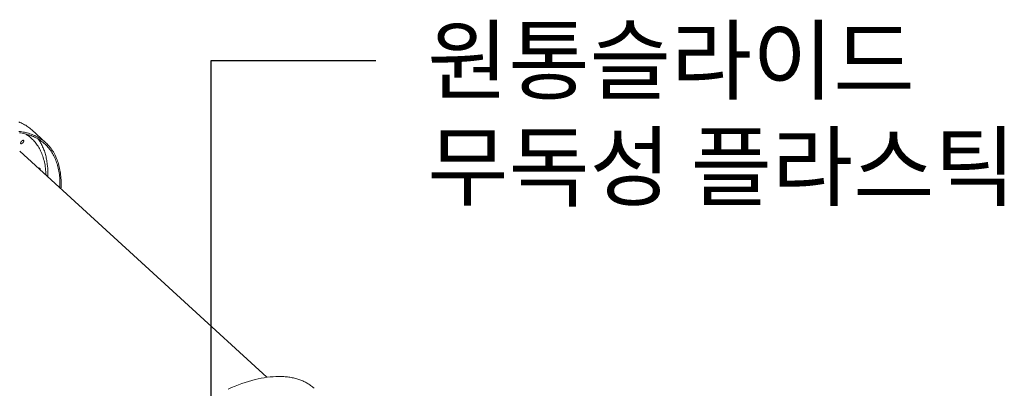
# Model space of a CAD drawing. Units: millimetres. Extents: x 28002 to 60050, y -94692 to -52305.
# Drawn here: x 56605 to 58886, y -92347 to -91493 of the extents above; entities that cross this region are included whole.
import ezdxf
from ezdxf.enums import TextEntityAlignment as Align

# ---------------------------------------------------------------- set-up
doc = ezdxf.new("R2010")
doc.units = ezdxf.units.MM
doc.header["$LTSCALE"] = 0.5
for name, color, linetype in [('DLINE', 1, 'Continuous'), ('DLINE2', 2, 'Continuous'), ('INTDIM', 8, 'Continuous'), ('TXT', 3, 'Continuous')]:
    doc.layers.add(name, color=color, linetype=linetype)
doc.styles.add('FS_text', font='Gulim.ttf')
doc.styles.get("Standard").update_dxf_attribs({"font": 'Gulim.ttf'})
doc.dimstyles.new('PT_DIM 50', dxfattribs={"dimscale": 50, "dimtxt": 3, "dimasz": 1, "dimexe": 1, "dimexo": 1, "dimgap": 1, "dimtad": 1, "dimdec": 0, "dimrnd": 5, "dimzin": 0, "dimdsep": 46, "dimtxsty": 'Standard', "dimblk": 'D-DOT', "dimcen": 1, "dimclrd": 1, "dimclre": 1, "dimclrt": 7, "dimazin": 0, "dimtfac": 1.2, "dimtdec": 0, "dimtix": 1, "dimtmove": 2, "dimatfit": 3, "dimldrblk": 'DOT', "dimfxl": 0, "dimtolj": 1, "dimtzin": 0, "dimarcsym": 0})

# ---------------------------------------------------------------- blocks, each defined once
blk = doc.blocks.new('20221207.122523')
at = {"linetype": 'Continuous', "lineweight": 0}
for p, q in [((2448.3, -1461.2), (2445.5, -1460.1)), ((2446, -1482.2), (2449.2, -1482.6)), ((2451, -1462.4), (2448.3, -1461.2)), ((2449.2, -1482.6), (2452.4, -1483)), ((2453.7, -1463.7), (2451, -1462.4)), ((2452.4, -1483), (2455.6, -1483.6)), ((2456.4, -1465.1), (2453.7, -1463.7)), ((2458.9, -1466.5), (2456.4, -1465.1)), ((2461.5, -1468), (2458.9, -1466.5)), ((2464, -1469.6), (2461.5, -1468)), ((2466.4, -1471.3), (2464, -1469.6)), ((2468.8, -1473), (2466.4, -1471.3)), ((2471.1, -1474.8), (2468.8, -1473)), ((2473.4, -1476.7), (2471.1, -1474.8)), ((2475.6, -1478.7), (2473.4, -1476.7)), ((2475.6, -1478.7), (2508.3, -1508.6)), ((2446.8, -1485.3), (2450, -1485.7)), ((2450, -1485.7), (2453.1, -1486.3)), ((2451, -1506), (2451.1, -1505.8)), ((2451.1, -1505.8), (2451.3, -1505.6)), ((2451.3, -1505.6), (2451.4, -1505.5)), ((2451.4, -1505.5), (2451.6, -1505.3)), ((2451.6, -1505.3), (2451.7, -1505.1)), ((2451.7, -1505.1), (2451.9, -1505)), ((2451.9, -1505), (2452, -1504.8)), ((2452, -1504.8), (2452.2, -1504.6)), ((2452.2, -1504.6), (2452.4, -1504.5)), ((2452.4, -1504.5), (2452.6, -1504.3)), ((2452.6, -1504.3), (2452.7, -1504.1)), ((2452.7, -1504.1), (2452.9, -1504)), ((2452.9, -1504), (2453.1, -1503.9)), ((2453.1, -1486.3), (2456.2, -1486.9)), ((2453.1, -1503.9), (2453.3, -1503.7)), ((2453.3, -1503.7), (2453.5, -1503.6)), ((2453.5, -1503.6), (2453.7, -1503.4)), ((2453.7, -1503.4), (2453.9, -1503.3)), ((2453.9, -1503.3), (2454.1, -1503.2)), ((2454.1, -1503.2), (2454.3, -1503.1)), ((2454.3, -1503.1), (2454.4, -1503.1)), ((2454.4, -1503.1), (2454.4, -1503)), ((2454.4, -1503), (2454.5, -1503)), ((2454.5, -1503), (2454.6, -1502.9)), ((2454.6, -1502.9), (2454.7, -1502.9)), ((2454.7, -1502.9), (2454.8, -1502.9)), ((2454.8, -1502.9), (2454.9, -1502.8)), ((2454.9, -1502.8), (2455, -1502.8)), ((2455, -1502.8), (2455.1, -1502.8)), ((2455.1, -1502.8), (2455.2, -1502.8)), ((2455.2, -1502.8), (2455.3, -1502.7)), ((2455.3, -1502.7), (2455.3, -1502.7)), ((2455.3, -1502.7), (2455.4, -1502.7)), ((2455.4, -1502.7), (2455.5, -1502.7)), ((2455.5, -1502.7), (2455.6, -1502.7)), ((2455.6, -1483.6), (2458.8, -1484.2)), ((2455.6, -1502.7), (2455.7, -1502.7)), ((2455.7, -1502.7), (2455.7, -1502.6)), ((2455.7, -1502.6), (2455.8, -1502.6)), ((2455.8, -1502.6), (2455.9, -1502.6)), ((2455.9, -1502.6), (2456, -1502.6)), ((2456, -1502.6), (2456, -1502.6)), ((2456, -1502.6), (2456, -1502.6)), ((2456, -1502.6), (2456.1, -1502.6)), ((2456.1, -1502.6), (2456.1, -1502.7)), ((2456.1, -1502.7), (2456.1, -1502.7)), ((2456.1, -1502.7), (2456.2, -1502.7)), ((2456.2, -1486.9), (2459.2, -1487.5)), ((2456.2, -1502.7), (2456.2, -1502.7)), ((2456.2, -1502.7), (2456.2, -1502.7)), ((2456.2, -1502.7), (2456.3, -1502.7)), ((2456.3, -1502.7), (2456.3, -1502.7)), ((2456.3, -1502.7), (2456.3, -1502.7)), ((2456.3, -1502.7), (2456.3, -1502.7)), ((2456.3, -1502.7), (2456.4, -1502.7)), ((2456.4, -1502.7), (2456.4, -1502.7)), ((2456.4, -1502.7), (2456.4, -1502.7)), ((2456.4, -1502.7), (2456.5, -1502.7)), ((2456.5, -1502.7), (2456.5, -1502.7)), ((2456.5, -1502.7), (2456.5, -1502.8)), ((2456.5, -1502.8), (2456.5, -1502.8)), ((2456.5, -1502.8), (2456.6, -1502.8)), ((2456.6, -1502.8), (2456.6, -1502.8)), ((2456.6, -1502.8), (2456.6, -1502.8)), ((2456.6, -1502.8), (2456.6, -1502.8)), ((2456.6, -1502.8), (2456.7, -1502.8)), ((2456.7, -1502.8), (2456.7, -1502.8)), ((2456.7, -1502.8), (2456.7, -1502.9)), ((2456.7, -1502.9), (2456.8, -1502.9)), ((2456.7, -1502.9), (2456.7, -1502.9)), ((2456.7, -1502.9), (2456.7, -1502.9)), ((2456.8, -1505.7), (2456.7, -1505.9)), ((2456.8, -1502.9), (2456.8, -1502.9)), ((2456.8, -1502.9), (2456.8, -1502.9)), ((2456.8, -1502.9), (2456.8, -1502.9)), ((2456.8, -1502.9), (2456.8, -1503)), ((2456.8, -1503), (2456.9, -1503)), ((2456.9, -1505.5), (2456.8, -1505.7)), ((2456.9, -1503), (2456.9, -1503)), ((2456.9, -1503), (2456.9, -1503)), ((2456.9, -1503), (2456.9, -1503)), ((2456.9, -1503), (2456.9, -1503.1)), ((2456.9, -1503.1), (2456.9, -1503.1)), ((2456.9, -1503.1), (2457, -1503.1)), ((2457, -1505.4), (2456.9, -1505.5)), ((2457, -1503.1), (2457, -1503.1)), ((2457, -1503.1), (2457, -1503.1)), ((2457, -1503.1), (2457, -1503.2)), ((2457, -1503.2), (2457, -1503.2)), ((2457, -1503.2), (2457, -1503.2)), ((2457, -1503.2), (2457.1, -1503.2)), ((2457.1, -1505.1), (2457, -1505.2)), ((2457, -1505.2), (2457, -1505.3)), ((2457, -1505.3), (2457, -1505.4)), ((2457.1, -1503.2), (2457.1, -1503.3)), ((2457.1, -1503.3), (2457.1, -1503.3)), ((2457.1, -1503.3), (2457.1, -1503.3)), ((2457.1, -1503.3), (2457.1, -1503.3)), ((2457.1, -1503.3), (2457.1, -1503.4)), ((2457.1, -1503.4), (2457.1, -1503.4)), ((2457.1, -1503.4), (2457.1, -1503.4)), ((2457.1, -1503.4), (2457.2, -1503.5)), ((2457.2, -1504.8), (2457.1, -1504.9)), ((2457.1, -1504.9), (2457.1, -1504.9)), ((2457.1, -1504.9), (2457.1, -1505)), ((2457.1, -1505), (2457.1, -1505.1)), ((2457.2, -1503.5), (2457.2, -1503.5)), ((2457.2, -1503.5), (2457.2, -1503.5)), ((2457.2, -1503.5), (2457.2, -1503.5)), ((2457.2, -1503.5), (2457.2, -1503.6)), ((2457.2, -1503.6), (2457.2, -1503.6)), ((2457.2, -1503.6), (2457.2, -1503.6)), ((2457.2, -1503.6), (2457.2, -1503.7)), ((2457.2, -1503.7), (2457.2, -1503.7)), ((2457.2, -1503.7), (2457.2, -1503.7)), ((2457.2, -1503.7), (2457.2, -1503.8)), ((2457.2, -1503.8), (2457.2, -1503.8)), ((2457.2, -1503.8), (2457.2, -1503.9)), ((2457.2, -1503.9), (2457.2, -1503.9)), ((2457.2, -1503.9), (2457.2, -1504)), ((2457.2, -1504), (2457.2, -1504.1)), ((2457.2, -1504.1), (2457.2, -1504.2)), ((2457.2, -1504.2), (2457.2, -1504.2)), ((2457.2, -1504.2), (2457.2, -1504.3)), ((2457.2, -1504.3), (2457.2, -1504.4)), ((2457.2, -1504.4), (2457.2, -1504.5)), ((2457.2, -1504.5), (2457.2, -1504.6)), ((2457.2, -1504.6), (2457.2, -1504.7)), ((2457.2, -1504.7), (2457.2, -1504.8)), ((2458.8, -1484.2), (2461.9, -1484.9)), ((2459.2, -1487.5), (2462.3, -1488.3)), ((2461.9, -1484.9), (2465, -1485.7)), ((2462.3, -1488.3), (2465.2, -1489.1)), ((2465, -1485.7), (2468, -1486.5)), ((2465.2, -1489.1), (2468.2, -1489.9)), ((2466.6, -1491.6), (2468.8, -1493.2)), ((2468, -1486.5), (2471, -1487.4)), ((2468.2, -1489.9), (2471.1, -1490.9)), ((2468.8, -1493.2), (2471, -1495)), ((2470.1, -1494), (2474.2, -1497.7)), ((2471, -1487.4), (2473.9, -1488.4)), ((2471, -1495), (2473.1, -1496.8)), ((2471.1, -1490.9), (2473.9, -1491.9)), ((2473.1, -1496.8), (2475.2, -1498.7)), ((2473.9, -1488.4), (2476.9, -1489.5)), ((2473.9, -1491.9), (2476.8, -1493)), ((2475.2, -1498.7), (2477.3, -1500.7)), ((2476.8, -1493), (2479.5, -1494.2)), ((2476.9, -1489.5), (2479.7, -1490.6)), ((2477.3, -1500.7), (2479.3, -1502.7)), ((2479.3, -1502.7), (2481.2, -1504.8)), ((2479.5, -1494.2), (2482.3, -1495.4)), ((2479.7, -1490.6), (2482.6, -1491.8)), ((2481.2, -1504.8), (2483.1, -1507)), ((2482.3, -1495.4), (2484.9, -1496.7)), ((2482.6, -1491.8), (2485.3, -1493.1)), ((2484.9, -1496.7), (2487.6, -1498.1)), ((2485.3, -1493.1), (2488.1, -1494.5)), ((2487.6, -1498.1), (2490.2, -1499.6)), ((2488.1, -1494.5), (2490.7, -1495.9)), ((2490.2, -1499.6), (2492.7, -1501.1)), ((2492, -1501.9), (2490.6, -1499.8)), ((2490.7, -1495.9), (2493.4, -1497.5)), ((2493.4, -1503.9), (2492, -1501.9)), ((2492.7, -1501.1), (2495.2, -1502.7)), ((2493.4, -1497.5), (2495.9, -1499.1)), ((2494.7, -1506.1), (2493.4, -1503.9)), ((2495.2, -1502.7), (2497.6, -1504.4)), ((2495.9, -1499.1), (2498.5, -1500.8)), ((2497.6, -1504.4), (2500, -1506.2)), ((2498.5, -1500.8), (2500.9, -1502.5)), ((2500.9, -1502.5), (2503.3, -1504.4)), ((2503.3, -1504.4), (2505.7, -1506.3)), ((2447.6, -1527.7), (3020.6, -2052)), ((2449.7, -1508.6), (2449.8, -1508.5)), ((2449.7, -1508.7), (2449.7, -1508.6)), ((2449.7, -1508.8), (2449.7, -1508.7)), ((2449.7, -1508.9), (2449.7, -1508.8)), ((2449.7, -1509), (2449.7, -1508.9)), ((2449.7, -1509.1), (2449.7, -1509)), ((2449.7, -1509.2), (2449.7, -1509.1)), ((2449.7, -1509.1), (2449.7, -1509.1)), ((2449.7, -1509.3), (2449.7, -1509.2)), ((2449.7, -1509.4), (2449.7, -1509.3)), ((2449.7, -1509.5), (2449.7, -1509.4)), ((2449.7, -1509.4), (2449.7, -1509.4)), ((2449.7, -1509.6), (2449.7, -1509.5)), ((2449.7, -1509.5), (2449.7, -1509.5)), ((2449.7, -1509.5), (2449.7, -1509.5)), ((2449.7, -1509.7), (2449.7, -1509.6)), ((2449.7, -1509.6), (2449.7, -1509.6)), ((2449.7, -1509.6), (2449.7, -1509.6)), ((2449.7, -1509.8), (2449.7, -1509.7)), ((2449.7, -1509.7), (2449.7, -1509.7)), ((2449.7, -1509.7), (2449.7, -1509.7)), ((2449.8, -1509.8), (2449.7, -1509.8)), ((2449.8, -1508.3), (2449.9, -1508.2)), ((2449.8, -1508.4), (2449.8, -1508.3)), ((2449.8, -1508.3), (2449.8, -1508.3)), ((2449.8, -1508.5), (2449.8, -1508.4)), ((2449.8, -1509.9), (2449.8, -1509.8)), ((2449.8, -1509.8), (2449.8, -1509.8)), ((2449.8, -1510), (2449.8, -1509.9)), ((2449.8, -1509.9), (2449.8, -1509.9)), ((2449.8, -1509.9), (2449.8, -1509.9)), ((2449.9, -1510.1), (2449.8, -1510)), ((2449.8, -1510), (2449.8, -1510)), ((2449.8, -1510), (2449.8, -1510)), ((2449.8, -1510), (2449.8, -1510)), ((2449.9, -1508), (2450, -1507.9)), ((2449.9, -1508.1), (2449.9, -1508)), ((2449.9, -1508.2), (2449.9, -1508.1)), ((2449.9, -1510.2), (2449.9, -1510.1)), ((2449.9, -1510.1), (2449.9, -1510.1)), ((2449.9, -1510.1), (2449.9, -1510.1)), ((2449.9, -1510.1), (2449.9, -1510.1)), ((2450, -1510.2), (2449.9, -1510.2)), ((2449.9, -1510.2), (2449.9, -1510.2)), ((2450, -1507.8), (2450.1, -1507.6)), ((2450, -1507.9), (2450, -1507.8)), ((2450, -1510.3), (2450, -1510.2)), ((2450, -1510.2), (2450, -1510.2)), ((2450, -1510.2), (2450, -1510.2)), ((2450.1, -1510.3), (2450, -1510.3)), ((2450, -1510.3), (2450, -1510.3)), ((2450, -1510.3), (2450, -1510.3)), ((2450.1, -1507.6), (2450.2, -1507.4)), ((2450.1, -1510.4), (2450.1, -1510.3)), ((2450.1, -1510.3), (2450.1, -1510.3)), ((2450.1, -1510.3), (2450.1, -1510.3)), ((2450.2, -1510.4), (2450.1, -1510.4)), ((2450.1, -1510.4), (2450.1, -1510.4)), ((2450.2, -1507.4), (2450.3, -1507.2)), ((2450.2, -1510.5), (2450.2, -1510.4)), ((2450.2, -1510.4), (2450.2, -1510.4)), ((2450.2, -1510.4), (2450.2, -1510.4)), ((2450.2, -1510.4), (2450.2, -1510.4)), ((2450.3, -1510.5), (2450.2, -1510.5)), ((2450.3, -1507.2), (2450.4, -1507)), ((2450.4, -1510.5), (2450.3, -1510.5)), ((2450.3, -1510.5), (2450.3, -1510.5)), ((2450.3, -1510.5), (2450.3, -1510.5)), ((2450.3, -1510.5), (2450.3, -1510.5)), ((2450.4, -1507), (2450.5, -1506.8)), ((2450.4, -1510.6), (2450.4, -1510.5)), ((2450.4, -1510.5), (2450.4, -1510.5)), ((2450.4, -1510.5), (2450.4, -1510.5)), ((2450.5, -1510.6), (2450.4, -1510.6)), ((2450.5, -1506.8), (2450.6, -1506.6)), ((2450.6, -1510.6), (2450.5, -1510.6)), ((2450.5, -1510.6), (2450.5, -1510.6)), ((2450.5, -1510.6), (2450.5, -1510.6)), ((2450.5, -1510.6), (2450.5, -1510.6)), ((2450.6, -1506.6), (2450.7, -1506.4)), ((2450.7, -1510.6), (2450.6, -1510.6)), ((2450.6, -1510.6), (2450.6, -1510.6)), ((2450.6, -1510.6), (2450.6, -1510.6)), ((2450.7, -1506.4), (2450.9, -1506.2)), ((2450.8, -1510.6), (2450.7, -1510.6)), ((2450.7, -1510.6), (2450.7, -1510.6)), ((2450.7, -1510.6), (2450.7, -1510.6)), ((2450.9, -1510.6), (2450.8, -1510.6)), ((2450.8, -1510.6), (2450.8, -1510.6)), ((2450.8, -1510.6), (2450.8, -1510.6)), ((2450.9, -1506.2), (2451, -1506)), ((2451, -1510.7), (2450.9, -1510.6)), ((2450.9, -1510.6), (2450.9, -1510.6)), ((2450.9, -1510.6), (2450.9, -1510.6)), ((2451.1, -1510.6), (2451, -1510.7)), ((2451, -1510.7), (2451, -1510.7)), ((2451.2, -1510.6), (2451.1, -1510.6)), ((2451.3, -1510.6), (2451.2, -1510.6)), ((2451.4, -1510.6), (2451.3, -1510.6)), ((2451.3, -1510.6), (2451.3, -1510.6)), ((2451.5, -1510.6), (2451.4, -1510.6)), ((2451.6, -1510.6), (2451.5, -1510.6)), ((2451.7, -1510.6), (2451.6, -1510.6)), ((2451.8, -1510.5), (2451.7, -1510.5)), ((2451.7, -1510.5), (2451.7, -1510.6)), ((2451.9, -1510.5), (2451.8, -1510.5)), ((2452, -1510.5), (2451.9, -1510.5)), ((2452.1, -1510.4), (2452, -1510.5)), ((2452.2, -1510.4), (2452.1, -1510.4)), ((2452.3, -1510.4), (2452.2, -1510.4)), ((2452.4, -1510.3), (2452.3, -1510.4)), ((2452.5, -1510.3), (2452.4, -1510.3)), ((2452.6, -1510.2), (2452.5, -1510.3)), ((2452.7, -1510.2), (2452.6, -1510.2)), ((2452.9, -1510.1), (2452.7, -1510.2)), ((2453, -1510), (2452.9, -1510.1)), ((2453.2, -1509.8), (2453, -1510)), ((2453.4, -1509.7), (2453.2, -1509.8)), ((2453.6, -1509.6), (2453.4, -1509.7)), ((2453.8, -1509.4), (2453.6, -1509.6)), ((2454, -1509.3), (2453.8, -1509.4)), ((2454.2, -1509.1), (2454, -1509.3)), ((2454.4, -1509), (2454.2, -1509.1)), ((2454.5, -1508.8), (2454.4, -1509)), ((2454.7, -1508.7), (2454.5, -1508.8)), ((2454.9, -1508.5), (2454.7, -1508.7)), ((2455, -1508.3), (2454.9, -1508.5)), ((2455.2, -1508.2), (2455, -1508.3)), ((2455.3, -1508), (2455.2, -1508.2)), ((2455.5, -1507.8), (2455.3, -1508)), ((2455.6, -1507.7), (2455.5, -1507.8)), ((2455.8, -1507.5), (2455.6, -1507.7)), ((2455.9, -1507.3), (2455.8, -1507.5)), ((2456, -1507.1), (2455.9, -1507.3)), ((2456.2, -1506.9), (2456, -1507.1)), ((2456.3, -1506.7), (2456.2, -1506.9)), ((2456.4, -1506.5), (2456.3, -1506.7)), ((2456.5, -1506.3), (2456.4, -1506.5)), ((2456.6, -1506.1), (2456.5, -1506.3)), ((2456.7, -1505.9), (2456.6, -1506.1)), ((2483.1, -1507), (2484.9, -1509.3)), ((2484.9, -1509.3), (2486.7, -1511.7)), ((2486.7, -1511.7), (2488.4, -1514.1)), ((2488.4, -1514.1), (2490.1, -1516.6)), ((2490.1, -1516.6), (2491.7, -1519.2)), ((2491.7, -1519.2), (2493.2, -1521.9)), ((2493.2, -1521.9), (2494.7, -1524.6)), ((2496, -1508.3), (2494.7, -1506.1)), ((2494.7, -1524.6), (2496.1, -1527.5)), ((2497.3, -1510.5), (2496, -1508.3)), ((2496.1, -1527.5), (2497.4, -1530.4)), ((2498.5, -1512.8), (2497.3, -1510.5)), ((2499.7, -1515.1), (2498.5, -1512.8)), ((2500.8, -1517.5), (2499.7, -1515.1)), ((2500, -1506.2), (2502.3, -1508)), ((2501.8, -1519.9), (2500.8, -1517.5)), ((2502.9, -1522.4), (2501.8, -1519.9)), ((2502.3, -1508), (2504.6, -1510)), ((2503.8, -1524.9), (2502.9, -1522.4)), ((2504.8, -1527.5), (2503.8, -1524.9)), ((2504.6, -1510), (2506.8, -1512)), ((2505.6, -1530.1), (2504.8, -1527.5)), ((2505.7, -1506.3), (2508, -1508.3)), ((2506.8, -1512), (2508.9, -1514)), ((2508, -1508.3), (2510.2, -1510.4)), ((2508.9, -1514), (2511, -1516.2)), ((2510.2, -1510.4), (2512.3, -1512.5)), ((2511, -1516.2), (2513, -1518.4)), ((2512.3, -1512.5), (2514.4, -1514.8)), ((2513, -1518.4), (2515, -1520.7)), ((2514.4, -1514.8), (2516.5, -1517.1)), ((2515, -1520.7), (2516.9, -1523.1)), ((2516.5, -1517.1), (2518.4, -1519.5)), ((2516.9, -1523.1), (2518.7, -1525.5)), ((2518.4, -1519.5), (2520.3, -1522)), ((2518.7, -1525.5), (2520.4, -1528.1)), ((2520.3, -1522), (2522.2, -1524.5)), ((2520.4, -1528.1), (2522.1, -1530.7)), ((2522.2, -1524.5), (2523.9, -1527.1)), ((2523.9, -1527.1), (2525.6, -1529.8)), ((2497.4, -1530.4), (2498.7, -1533.4)), ((2498.7, -1533.4), (2499.9, -1536.5)), ((2499.9, -1536.5), (2501, -1539.6)), ((2501, -1539.6), (2502.1, -1542.8)), ((2502.1, -1542.8), (2503.1, -1546.2)), ((2503.1, -1546.2), (2504, -1549.5)), ((2504, -1549.5), (2504.8, -1553)), ((2506.5, -1532.7), (2505.6, -1530.1)), ((2507.2, -1535.4), (2506.5, -1532.7)), ((2508, -1538.2), (2507.2, -1535.4)), ((2508.6, -1541), (2508, -1538.2)), ((2509.3, -1543.8), (2508.6, -1541)), ((2509.8, -1546.6), (2509.3, -1543.8)), ((2510.4, -1549.5), (2509.8, -1546.6)), ((2510.8, -1552.5), (2510.4, -1549.5)), ((2522.1, -1530.7), (2523.8, -1533.3)), ((2523.8, -1533.3), (2525.3, -1536.1)), ((2525.3, -1536.1), (2526.8, -1538.9)), ((2525.6, -1529.8), (2527.2, -1532.6)), ((2526.8, -1538.9), (2528.2, -1541.8)), ((2527.2, -1532.6), (2528.8, -1535.5)), ((2528.2, -1541.8), (2529.6, -1544.7)), ((2528.8, -1535.5), (2530.3, -1538.4)), ((2529.6, -1544.7), (2530.8, -1547.8)), ((2530.3, -1538.4), (2531.7, -1541.4)), ((2530.8, -1547.8), (2532, -1550.9)), ((2531.7, -1541.4), (2533, -1544.5)), ((2532, -1550.9), (2533.2, -1554)), ((2533, -1544.5), (2534.2, -1547.6)), ((2534.2, -1547.6), (2535.4, -1550.9)), ((2535.4, -1550.9), (2536.5, -1554.1)), ((2491.6, -1567.9), (2491.7, -1567.8)), ((2491.7, -1567.8), (2491.8, -1567.7)), ((2491.8, -1567.7), (2491.9, -1567.7)), ((2491.9, -1567.7), (2492, -1567.6)), ((2492, -1567.6), (2492.1, -1567.6)), ((2492.1, -1567.6), (2492.2, -1567.5)), ((2492.2, -1567.5), (2492.4, -1567.5)), ((2492.4, -1567.5), (2492.5, -1567.4)), ((2492.5, -1567.4), (2492.6, -1567.4)), ((2492.6, -1567.4), (2492.7, -1567.4)), ((2492.7, -1567.4), (2492.8, -1567.3)), ((2492.8, -1567.3), (2492.9, -1567.3)), ((2492.9, -1567.3), (2493, -1567.3)), ((2493, -1567.3), (2493.1, -1567.3)), ((2493.1, -1567.3), (2493.2, -1567.2)), ((2493.2, -1567.2), (2493.3, -1567.2)), ((2493.3, -1567.2), (2493.3, -1567.2)), ((2493.3, -1567.2), (2493.4, -1567.2)), ((2493.4, -1567.2), (2493.4, -1567.2)), ((2493.4, -1567.2), (2493.4, -1567.2)), ((2493.4, -1567.2), (2493.5, -1567.2)), ((2493.5, -1567.2), (2493.5, -1567.2)), ((2493.5, -1567.2), (2493.6, -1567.2)), ((2493.6, -1567.2), (2493.6, -1567.2)), ((2493.6, -1567.2), (2493.6, -1567.2)), ((2493.6, -1567.2), (2493.7, -1567.2)), ((2493.7, -1567.2), (2493.7, -1567.2)), ((2493.7, -1567.2), (2493.8, -1567.2)), ((2493.8, -1567.2), (2493.8, -1567.2)), ((2493.8, -1567.2), (2493.8, -1567.2)), ((2493.8, -1567.2), (2493.9, -1567.2)), ((2493.9, -1567.2), (2493.9, -1567.2)), ((2493.9, -1567.2), (2493.9, -1567.2)), ((2493.9, -1567.2), (2494, -1567.3)), ((2494, -1567.3), (2494, -1567.3)), ((2494, -1567.3), (2494, -1567.3)), ((2494, -1567.3), (2494.1, -1567.3)), ((2494.1, -1567.3), (2494.1, -1567.3)), ((2494.1, -1567.3), (2494.1, -1567.3)), ((2494.1, -1567.3), (2494.2, -1567.3)), ((2494.2, -1567.3), (2494.2, -1567.3)), ((2494.2, -1567.3), (2494.2, -1567.3)), ((2494.2, -1567.3), (2494.3, -1567.4)), ((2494.3, -1567.4), (2494.3, -1567.4)), ((2494.3, -1567.4), (2494.3, -1567.4)), ((2494.3, -1567.4), (2494.3, -1567.4)), ((2494.3, -1567.4), (2494.4, -1567.4)), ((2494.4, -1567.4), (2494.4, -1567.4)), ((2494.4, -1567.4), (2494.4, -1567.5)), ((2494.4, -1567.5), (2494.4, -1567.5)), ((2494.4, -1567.5), (2494.5, -1567.5)), ((2494.5, -1570.3), (2494.4, -1570.4)), ((2494.5, -1567.5), (2494.5, -1567.5)), ((2494.5, -1567.5), (2494.5, -1567.5)), ((2494.5, -1567.5), (2494.5, -1567.6)), ((2494.5, -1567.6), (2494.6, -1567.6)), ((2494.6, -1570.1), (2494.5, -1570.2)), ((2494.5, -1570.2), (2494.5, -1570.3)), ((2494.6, -1567.6), (2494.6, -1567.6)), ((2494.6, -1567.6), (2494.6, -1567.7)), ((2494.6, -1567.7), (2494.6, -1567.7)), ((2494.6, -1567.7), (2494.7, -1567.7)), ((2494.7, -1569.8), (2494.6, -1569.9)), ((2494.6, -1569.9), (2494.6, -1570.1)), ((2494.7, -1567.7), (2494.7, -1567.7)), ((2494.7, -1567.7), (2494.7, -1567.8)), ((2494.7, -1567.8), (2494.7, -1567.8)), ((2494.7, -1567.8), (2494.7, -1567.8)), ((2494.7, -1567.8), (2494.7, -1567.9)), ((2494.7, -1567.9), (2494.8, -1567.9)), ((2494.8, -1569.4), (2494.7, -1569.6)), ((2494.7, -1569.6), (2494.7, -1569.7)), ((2494.7, -1569.7), (2494.7, -1569.8)), ((2494.8, -1567.9), (2494.8, -1567.9)), ((2494.8, -1567.9), (2494.8, -1568)), ((2494.8, -1568), (2494.8, -1568)), ((2494.8, -1568), (2494.8, -1568.1)), ((2494.8, -1568.1), (2494.8, -1568.1)), ((2494.8, -1568.1), (2494.8, -1568.1)), ((2494.8, -1568.1), (2494.8, -1568.2)), ((2494.8, -1568.2), (2494.9, -1568.2)), ((2494.9, -1569.1), (2494.8, -1569.2)), ((2494.8, -1569.2), (2494.8, -1569.3)), ((2494.8, -1569.3), (2494.8, -1569.4)), ((2494.9, -1568.2), (2494.9, -1568.3)), ((2494.9, -1568.3), (2494.9, -1568.3)), ((2494.9, -1568.3), (2494.9, -1568.4)), ((2494.9, -1568.4), (2494.9, -1568.4)), ((2494.9, -1568.4), (2494.9, -1568.4)), ((2494.9, -1568.4), (2494.9, -1568.5)), ((2494.9, -1568.5), (2494.9, -1568.5)), ((2494.9, -1568.5), (2494.9, -1568.6)), ((2494.9, -1568.6), (2494.9, -1568.6)), ((2494.9, -1568.6), (2494.9, -1568.7)), ((2494.9, -1568.7), (2494.9, -1568.8)), ((2494.9, -1568.8), (2494.9, -1568.8)), ((2494.9, -1568.8), (2494.9, -1568.9)), ((2494.9, -1568.9), (2494.9, -1568.9)), ((2494.9, -1568.9), (2494.9, -1569)), ((2494.9, -1569), (2494.9, -1569.1)), ((2504.8, -1553), (2505.6, -1556.5)), ((2505.6, -1556.5), (2506.3, -1560.2)), ((2506.3, -1560.2), (2506.8, -1563.9)), ((2506.8, -1563.9), (2507.4, -1567.6)), ((2507.4, -1567.6), (2507.8, -1571.5)), ((2507.8, -1571.5), (2508.1, -1575.4)), ((2511.3, -1555.5), (2510.8, -1552.5)), ((2511.6, -1558.5), (2511.3, -1555.5)), ((2512, -1561.5), (2511.6, -1558.5)), ((2512.5, -1567.7), (2512, -1561.5)), ((2512.7, -1574.1), (2512.5, -1567.7)), ((2512.8, -1580.6), (2512.7, -1574.1)), ((2533.2, -1554), (2534.2, -1557.3)), ((2534.2, -1557.3), (2535.2, -1560.5)), ((2535.2, -1560.5), (2536.1, -1563.9)), ((2536.1, -1563.9), (2536.9, -1567.3)), ((2536.5, -1554.1), (2537.5, -1557.5)), ((2536.9, -1567.3), (2537.7, -1570.8)), ((2537.5, -1557.5), (2538.5, -1560.9)), ((2537.7, -1570.8), (2538.3, -1574.4)), ((2538.5, -1560.9), (2539.3, -1564.4)), ((2539.3, -1564.4), (2540.1, -1568)), ((2540.1, -1568), (2540.8, -1571.6)), ((2540.8, -1571.6), (2541.5, -1575.3)), ((2508.1, -1575.4), (2508.4, -1579.4)), ((2508.4, -1579.4), (2508.6, -1583.4)), ((2512.7, -1587.2), (2512.8, -1580.6)), ((2538.3, -1574.4), (2538.9, -1578)), ((2538.9, -1578), (2539.5, -1581.7)), ((2539.5, -1581.7), (2539.9, -1585.4)), ((2539.9, -1585.4), (2540.3, -1589.2)), ((2540.3, -1589.2), (2540.6, -1593)), ((2540.6, -1593), (2540.8, -1596.9)), ((2540.8, -1596.9), (2540.9, -1600.8)), ((2541.5, -1575.3), (2542, -1579)), ((2542, -1579), (2542.5, -1582.8)), ((2542.5, -1582.8), (2542.9, -1586.7)), ((2542.9, -1586.7), (2543.2, -1590.6)), ((2543.2, -1590.6), (2543.4, -1594.6)), ((2543.4, -1594.6), (2543.5, -1598.6)), ((2540.9, -1600.8), (2541, -1604.8)), ((2541, -1608.9), (2540.9, -1613)), ((2541, -1604.8), (2541, -1608.9)), ((2543.5, -1611), (2543.3, -1615.2)), ((2543.5, -1598.6), (2543.6, -1602.7)), ((2543.6, -1606.8), (2543.5, -1611)), ((2543.6, -1602.7), (2543.6, -1606.8)), ((3014.5, -2052.9), (3007.4, -2054.2)), ((3021.4, -2051.9), (3014.5, -2052.9)), ((3028.2, -2051.1), (3021.4, -2051.9)), ((3034.8, -2050.5), (3028.2, -2051.1)), ((3041.3, -2050.1), (3034.8, -2050.5)), ((3047.6, -2050), (3041.3, -2050.1)), ((3053.7, -2050), (3047.6, -2050)), ((3056.7, -2050.1), (3053.7, -2050)), ((3059.7, -2050.3), (3056.7, -2050.1)), ((3062.6, -2050.5), (3059.7, -2050.3)), ((3065.5, -2050.7), (3062.6, -2050.5)), ((3068.3, -2051.1), (3065.5, -2050.7)), ((3071.1, -2051.4), (3068.3, -2051.1)), ((3073.9, -2051.8), (3071.1, -2051.4)), ((3076.6, -2052.3), (3073.9, -2051.8)), ((3079.3, -2052.8), (3076.6, -2052.3)), ((3081.9, -2053.3), (3079.3, -2052.8)), ((3084.5, -2053.9), (3081.9, -2053.3)), ((2938.5, -2075.8), (2930.4, -2079.3)), ((2946.6, -2072.5), (2938.5, -2075.8)), ((2954.6, -2069.4), (2946.6, -2072.5)), ((2962.4, -2066.5), (2954.6, -2069.4)), ((2970.2, -2063.9), (2962.4, -2066.5)), ((2977.9, -2061.5), (2970.2, -2063.9)), ((2985.5, -2059.3), (2977.9, -2061.5)), ((2992.9, -2057.4), (2985.5, -2059.3)), ((3000.2, -2055.7), (2992.9, -2057.4)), ((3007.4, -2054.2), (3000.2, -2055.7)), ((3087, -2054.6), (3084.5, -2053.9)), ((3089.5, -2055.3), (3087, -2054.6)), ((3091.9, -2056), (3089.5, -2055.3)), ((3094.4, -2056.8), (3091.9, -2056)), ((3096.7, -2057.6), (3094.4, -2056.8)), ((3099, -2058.5), (3096.7, -2057.6)), ((3101.3, -2059.4), (3099, -2058.5)), ((3103.5, -2060.3), (3101.3, -2059.4)), ((3105.7, -2061.3), (3103.5, -2060.3)), ((3107.8, -2062.4), (3105.7, -2061.3)), ((3109.9, -2063.4), (3107.8, -2062.4)), ((3112, -2064.5), (3109.9, -2063.4)), ((3114, -2065.7), (3112, -2064.5)), ((3115.9, -2066.9), (3114, -2065.7)), ((3117.9, -2068.1), (3115.9, -2066.9)), ((3119.7, -2069.4), (3117.9, -2068.1)), ((3121.6, -2070.6), (3119.7, -2069.4))]:
    blk.add_line(p, q, dxfattribs=at)
for centre, radius, start, end in [((2412.7, -1566.2), 92.1, 54.1674, 58.1771), ((2409.4, -1560.3), 89.9, 47.5427, 52.8569), ((3067, -2146.2), 93.2, 47.5459, 54.1704)]:
    blk.add_arc(centre, radius, start, end, dxfattribs=at)
blk = doc.blocks.new('D-DOT')
at = {"layer": 'DLINE'}
blk.add_line((-1.5, 0), (1.5, 0), dxfattribs=at)
at = {"layer": 'DLINE2', "const_width": 0.55}
blk.add_lwpolyline([(-0.275, 0, 1), (0.275, 0, 1)], format="xyb", close=True, dxfattribs=at)
blk = doc.blocks.new('DOT')
at = {"layer": 'INTDIM', "color": 0, "linetype": 'ByBlock'}
blk.add_line((-0.5, 0), (-1, 0), dxfattribs=at)
at = {"layer": 'INTDIM', "color": 0, "linetype": 'ByBlock', "const_width": 0.5}
blk.add_lwpolyline([(-0.25, 0, 1), (0.25, 0, 1)], format="xyb", close=True, dxfattribs=at)

msp = doc.modelspace()

# ---------------------------------------------------------------- block references
msp.add_blockref('20221207.122523', (54157.1, -90269.4))

# ---------------------------------------------------------------- texts
at = {"layer": 'TXT', "color": 150, "style": 'FS_text'}
for s, p in [('원통슬라이드', (57549, -91586.8)), ('무독성 플라스틱', (57549, -91833.2))]:
    msp.add_text(s, height=150, dxfattribs=at).set_placement(p, align=Align.MIDDLE_LEFT)

# ---------------------------------------------------------------- leaders
msp.add_leader([(57048.7, -92445), (57048.7, -91586.8), (57429.7, -91586.8)], dimstyle='PT_DIM 50', override={"dimgap": 1, "dimtad": 0, "dimldrblk": 'DOT'})

doc.saveas('drawing.dxf')
